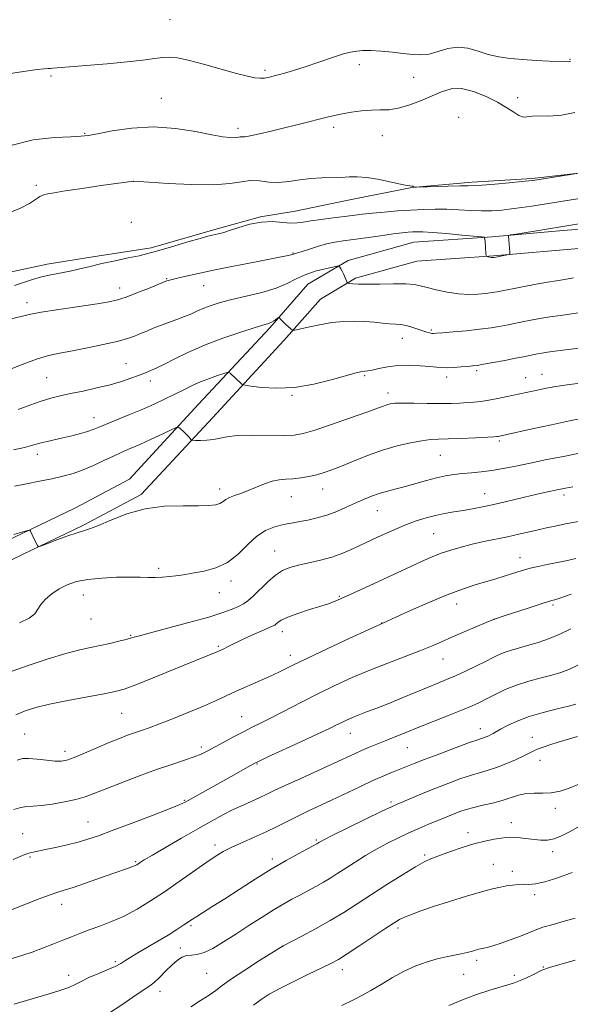
# Model space of a CAD drawing. Extents: x 2162300 to 2165200, y 299800 to 302700.
# Drawn here: x 2162705 to 2162888, y 300130 to 300459 of the extents above; entities that cross this region are included whole.
import ezdxf

# ---------------------------------------------------------------- set-up
doc = ezdxf.new("R2010")
doc.units = 0
doc.header["$MEASUREMENT"] = 0
for name, color, linetype, lineweight in [('BREAKLINE DTM HARD', 7, 'Continuous', 0), ('CONTOUR INDEX', 41, 'Continuous', 13), ('CONTOUR INTERMEDIATE', 44, 'Continuous', 0), ('SPOT ELEVATION DTM', 2, 'Continuous', 13)]:
    doc.layers.add(name, color=color, linetype=linetype, lineweight=lineweight)

msp = doc.modelspace()

# ---------------------------------------------------------------- linework, layer by layer
at = {"layer": 'BREAKLINE DTM HARD'}
for points in [[(2163192.45, 300433.24, 1162.52), (2163173.6, 300433.84, 1162.21), (2163159, 300433.23, 1163.55), (2163145.62, 300434.44, 1162.82), (2163135.28, 300432.61, 1162.94), (2163117.64, 300431.38, 1163), (2163100.01, 300428.94, 1163.55), (2163079.94, 300429.54, 1163.43), (2163056.22, 300427.1, 1163.55), (2163030.07, 300424.05, 1164.28), (2163011.82, 300421, 1164.46), (2162991.15, 300417.95, 1165.5), (2162971.08, 300416.73, 1166.29), (2162950.4, 300414.29, 1167.32), (2162936.41, 300411.24, 1167.75), (2162915.13, 300408.8, 1167.69), (2162892.02, 300407.57, 1167.99), (2162883.42, 300406.61, 1168.08)], [(2162883.43, 300388.1, 1163.71), (2162904.8, 300389.94, 1163.31), (2162955.27, 300395.43, 1160.27), (2162999.67, 300398.49, 1158.56), (2163042.24, 300403.98, 1156.74), (2163084.2, 300409.48, 1156.37), (2163129.81, 300416.19, 1156.07), (2163165.09, 300417.42, 1156.19), (2163197.32, 300418.65, 1157.65), (2163218.61, 300417.44, 1158.63), (2163243.99, 300411.81, 1160.98), (2163280.65, 300395.95, 1162.51), (2163323.07, 300372.08, 1164.65), (2163367.48, 300349.52, 1166.65), (2163397.28, 300333.56, 1168.45), (2163425.84, 300322.15, 1170.42), (2163449.56, 300316.01, 1172.4)], [(2162883.42, 300406.61, 1168.08), (2162875.6, 300405.74, 1168.17), (2162855.53, 300404.51, 1168.3), (2162835.46, 300402.68, 1167.99), (2162814.17, 300398.42, 1167.32), (2162796.54, 300394.76, 1166.9), (2162784.98, 300392.93, 1166.11), (2162769.78, 300388.67, 1166.29), (2162748.49, 300382.57, 1166.29), (2162729.03, 300379.53, 1166.41), (2162713.83, 300377.09, 1166.65), (2162699.84, 300374.04, 1167.2), (2162685.25, 300374.03, 1166.35), (2162667.61, 300369.16, 1166.05), (2162649.37, 300364.9, 1166.11), (2162634.17, 300358.81, 1165.62), (2162615.92, 300346.64, 1164.52)], [(2162883.43, 300381.67, 1163.72), (2162905.42, 300383.57, 1163.31), (2162955.84, 300389.05, 1160.27), (2163000.3, 300392.12, 1158.56), (2163043.07, 300397.63, 1156.74), (2163084.2, 300400.94, 1156.5), (2163130.39, 300406.74, 1156.64), (2163163.13, 300406.19, 1156.28), (2163193.75, 300406.53, 1157.39), (2163214.59, 300405.37, 1158.54), (2163237.01, 300398.28, 1160.1), (2163276.79, 300382.81, 1162.25), (2163319.49, 300363.86, 1163.86), (2163350.76, 300343.4, 1165.72), (2163385.91, 300323.65, 1168.14), (2163415.35, 300306.09, 1169.94), (2163448.3, 300278.43, 1171.13)], [(2162500, 300186.939, 1158.484), (2162504.08, 300189.07, 1158.32), (2162552.73, 300214.02, 1156.13), (2162599.55, 300238.37, 1154.67), (2162650.02, 300262.11, 1153.82), (2162693.8, 300281.59, 1153.82), (2162722.99, 300295.59, 1154.19), (2162741.23, 300305.33, 1154.25), (2162764.33, 300330.28, 1156.74), (2162788.04, 300355.83, 1159.72), (2162800.8, 300370.43, 1160.88), (2162814.18, 300378.35, 1162.34), (2162836.07, 300384.44, 1163.06), (2162862.22, 300386.27, 1164.1), (2162883.43, 300388.1, 1163.71)], [(2162500, 300179.722, 1158.603), (2162507.02, 300183.39, 1158.32), (2162555.67, 300208.33, 1156.13), (2162602.39, 300232.63, 1154.67), (2162652.68, 300256.29, 1153.82), (2162696.49, 300275.78, 1153.82), (2162725.88, 300289.88, 1154.19), (2162745.19, 300300.19, 1154.25), (2162769.02, 300325.93, 1156.74), (2162792.8, 300351.55, 1159.72), (2162804.94, 300365.45, 1160.88), (2162816.71, 300372.41, 1162.34), (2162837.16, 300378.1, 1163.06), (2162862.72, 300379.89, 1164.1), (2162883.43, 300381.67, 1163.72)]]:
    msp.add_polyline3d(points, dxfattribs=at)
at = {"layer": 'CONTOUR INDEX', "flags": 128}
for points, elevation in [([(2162701.279, 300416.601), (2162709.136, 300418.599), (2162716.212, 300419.432), (2162721.651, 300419.665), (2162725.003, 300419.795), (2162727.444, 300420.064), (2162730.554, 300420.648), (2162735.529, 300421.608), (2162742.0161, 300422.541), (2162749.281, 300422.925), (2162756.6, 300422.417), (2162763.303, 300421.368), (2162768.734, 300420.308), (2162772.431, 300419.653), (2162774.7079, 300419.376), (2162776.076, 300419.336), (2162776.982, 300419.405), (2162777.621, 300419.505), (2162778.13, 300419.567), (2162778.692, 300419.563), (2162779.692, 300419.627), (2162781.562, 300419.9319), (2162784.591, 300420.597), (2162788.478, 300421.533), (2162801.084, 300424.642), (2162804.523, 300425.503), (2162807.26, 300426.201), (2162809.665, 300426.785), (2162812.236, 300427.324), (2162815.327, 300427.858), (2162818.704, 300428.309), (2162821.993, 300428.571), (2162824.938, 300428.611), (2162827.781, 300428.689), (2162830.885, 300429.137), (2162834.488, 300430.186), (2162838.334, 300431.6519), (2162845.354, 300434.674), (2162848.55, 300435.607), (2162852.03, 300435.706), (2162856.044, 300434.765), (2162860.228, 300433.1), (2162864.066, 300431.157), (2162867.146, 300429.333), (2162869.476, 300427.824), (2162871.167, 300426.779), (2162872.343, 300426.285), (2162873.172, 300426.199), (2162873.829, 300426.315), (2162874.54, 300426.458), (2162875.717, 300426.561), (2162877.821, 300426.587), (2162881.148, 300426.569), (2162885.339, 300426.825), (2162889.8711, 300427.745)], 1170), ([(2162704.067, 300328.515), (2162707.9991, 300329.996), (2162711.741, 300331.3409), (2162714.991, 300332.336), (2162718.105, 300333.102), (2162721.6, 300333.847), (2162725.819, 300334.732), (2162730.403, 300335.745), (2162734.819, 300336.83), (2162738.623, 300337.929), (2162741.749, 300338.973), (2162744.219, 300339.892), (2162746.079, 300340.631), (2162749.386, 300341.994), (2162750.626, 300342.551), (2162752.7429, 300343.6071), (2162756.145, 300345.367), (2162760.7311, 300347.623), (2162766.271, 300350.062), (2162772.417, 300352.3931), (2162778.351, 300354.409), (2162783.132, 300355.919), (2162787.678, 300357.304), (2162788.587, 300357.67), (2162789.396, 300358.129), (2162790.132, 300358.626), (2162790.998, 300359.252), (2162791.1529, 300359.283), (2162791.287, 300359.154), (2162791.519, 300358.881), (2162791.921, 300358.444), (2162792.555, 300357.811), (2162793.43, 300356.989), (2162795.129, 300355.446), (2162795.635, 300355.085), (2162796.3731, 300355.082), (2162797.976, 300355.434), (2162800.872, 300356.1), (2162804.672, 300356.886), (2162808.784, 300357.558), (2162812.715, 300357.934), (2162816.37, 300358.033), (2162819.751, 300357.924), (2162822.852, 300357.681), (2162825.624, 300357.396), (2162828.008, 300357.166), (2162829.991, 300357.046), (2162831.757, 300356.922), (2162833.534, 300356.637), (2162835.475, 300356.094), (2162837.424, 300355.418), (2162839.149, 300354.793), (2162840.4691, 300354.364), (2162841.421, 300354.114), (2162842.0941, 300353.99), (2162842.665, 300353.948), (2162843.666, 300353.999), (2162845.715, 300354.162), (2162849.199, 300354.452), (2162853.5651, 300354.851), (2162858.027, 300355.335), (2162861.928, 300355.872), (2162865.125, 300356.4059), (2162867.6061, 300356.872), (2162872.802, 300357.906), (2162875.175, 300358.366), (2162878.104, 300358.9), (2162881.461, 300359.457), (2162885.083, 300359.992), (2162891.869, 300360.951)], 1160), ([(2162701.828, 300241.049), (2162707.743, 300243.1971), (2162714.147, 300245.293), (2162720.03, 300247.048), (2162724.647, 300248.261), (2162728.289, 300249.082), (2162731.511, 300249.747), (2162734.717, 300250.442), (2162737.713, 300251.134), (2162740.153, 300251.743), (2162741.957, 300252.244), (2162744.102, 300252.863), (2162747.828, 300253.885), (2162753.887, 300255.484), (2162761.075, 300257.395), (2162767.7, 300259.244), (2162772.451, 300260.735), (2162775.557, 300261.888), (2162777.632, 300262.804), (2162779.242, 300263.6201), (2162780.768, 300264.634), (2162782.547, 300266.181), (2162787.372, 300271), (2162789.945, 300273.27), (2162792.345, 300274.825), (2162794.803, 300275.825), (2162797.653, 300276.575), (2162801.116, 300277.341), (2162804.949, 300278.225), (2162808.7919, 300279.287), (2162812.402, 300280.58), (2162815.987, 300282.125), (2162824.25, 300285.978), (2162828.819, 300288.051), (2162833.145, 300289.902), (2162836.907, 300291.342), (2162840.222, 300292.41), (2162843.319, 300293.206), (2162846.39, 300293.824), (2162849.4719, 300294.344), (2162852.569, 300294.843), (2162855.712, 300295.391), (2162859.063, 300296.042), (2162862.81, 300296.847), (2162867.038, 300297.821), (2162875.392, 300299.82), (2162878.684, 300300.594), (2162881.289, 300301.188), (2162883.33, 300301.637), (2162885, 300301.985), (2162886.762, 300302.3139), (2162889.149, 300302.712)], 1150), ([(2162701.539, 300161.317), (2162707.433, 300163.681), (2162711.148, 300165.14), (2162714.505, 300166.401), (2162717.064, 300167.265), (2162719.42, 300167.992), (2162722.428, 300168.951), (2162726.637, 300170.389), (2162735.723, 300173.588), (2162740.98, 300175.413), (2162742.301, 300175.887), (2162743.136, 300176.232), (2162743.695, 300176.527), (2162744.813, 300177.273), (2162746.181, 300178.13), (2162748.891, 300179.746), (2162753.292, 300182.309), (2162758.666, 300185.404), (2162764.024, 300188.466), (2162768.59, 300191.045), (2162772.448, 300193.155), (2162775.893, 300194.923), (2162779.1491, 300196.46), (2162784.774, 300198.969), (2162787.03, 300200.0301), (2162789.569, 300201.2561), (2162793.194, 300202.973), (2162798.375, 300205.364), (2162809.572, 300210.488), (2162816.281, 300213.604), (2162818.617, 300214.648), (2162821.022, 300215.652), (2162826.513, 300217.858), (2162833.398, 300220.6859), (2162837.749, 300222.448), (2162847.91, 300226.47), (2162852.342, 300228.248), (2162855.56, 300229.607), (2162858.008, 300230.742), (2162860.371, 300231.937), (2162863.206, 300233.398), (2162866.564, 300235.001), (2162870.367, 300236.543), (2162874.481, 300237.86), (2162878.554, 300238.956), (2162882.177, 300239.874), (2162885.118, 300240.706), (2162887.853, 300241.7409), (2162891.0329, 300243.3149)], 1140), ([(2162782.6, 300129.563), (2162785.16, 300131.563), (2162787.897, 300133.314), (2162791.412, 300135.215), (2162796.037, 300137.527), (2162801.033, 300139.951), (2162805.3921, 300142.047), (2162808.453, 300143.553), (2162810.935, 300144.918), (2162813.907, 300146.7679), (2162818.078, 300149.5011), (2162826.804, 300155.323), (2162829.522, 300157.116), (2162831.35, 300158.211), (2162833.057, 300159.033), (2162835.32, 300159.949), (2162838.453, 300161.087), (2162842.681, 300162.52), (2162848.025, 300164.251), (2162853.706, 300166.026), (2162858.745, 300167.5229), (2162862.414, 300168.506), (2162865.002, 300169.077), (2162867.049, 300169.424), (2162868.999, 300169.697), (2162870.908, 300169.895), (2162872.735, 300169.979), (2162874.533, 300169.971), (2162876.729, 300170.138), (2162879.844, 300170.808), (2162884.145, 300172.1809), (2162888.893, 300173.952)], 1130)]:
    msp.add_lwpolyline(points, dxfattribs=dict(at, elevation=elevation))
at = {"layer": 'CONTOUR INTERMEDIATE', "flags": 128}
for points, elevation in [([(2162701.596, 300440.792), (2162706.68, 300441.592), (2162710.488, 300442.083), (2162712.835, 300442.335), (2162714.119, 300442.434), (2162714.886, 300442.467), (2162715.737, 300442.519), (2162726.804, 300443.41), (2162733.775, 300444.008), (2162740.464, 300444.65), (2162745.7131, 300445.257), (2162749.582, 300445.765), (2162752.437, 300446.114), (2162754.727, 300446.226), (2162757.226, 300445.971), (2162760.791, 300445.199), (2162765.927, 300443.857), (2162776.972, 300440.8181), (2162780.682, 300439.854), (2162783.118, 300439.3431), (2162784.832, 300439.174), (2162786.3289, 300439.253), (2162787.943, 300439.554), (2162789.96, 300440.069), (2162792.617, 300440.798), (2162795.941, 300441.772), (2162799.907, 300443.035), (2162808.953, 300446.126), (2162813.008, 300447.398), (2162816.2019, 300448.153), (2162818.938, 300448.453), (2162821.814, 300448.437), (2162825.25, 300448.227), (2162828.976, 300447.894), (2162832.543, 300447.493), (2162835.631, 300447.11), (2162838.421, 300446.95), (2162841.219, 300447.247), (2162844.261, 300448.1), (2162847.506, 300449.065), (2162850.84, 300449.56), (2162854.176, 300449.18), (2162857.533, 300448.219), (2162860.956, 300447.146), (2162864.503, 300446.337), (2162868.291, 300445.793), (2162872.45, 300445.422), (2162876.974, 300445.145), (2162881.303, 300444.941), (2162886.797, 300444.728), (2162887.772, 300444.708), (2162888.173, 300444.739), (2162888.426, 300444.814)], 1172), ([(2162700.256, 300393.895), (2162704.886, 300395.845), (2162707.899, 300397.35), (2162709.586, 300398.416), (2162710.5529, 300399.152), (2162711.323, 300399.663), (2162712.081, 300400.024), (2162712.926, 300400.307), (2162714.065, 300400.5849), (2162716.12, 300400.963), (2162719.82, 300401.547), (2162725.491, 300402.391), (2162731.864, 300403.317), (2162742.554, 300404.811), (2162747.695, 300404.455), (2162754.12, 300404.04), (2162761.98, 300403.67), (2162769.358, 300403.615), (2162774.79, 300404.0331), (2162778.629, 300404.6299), (2162781.681, 300405.001), (2162784.634, 300404.875), (2162787.691, 300404.524), (2162790.934, 300404.356), (2162794.416, 300404.656), (2162798.061, 300405.225), (2162801.765, 300405.742), (2162805.414, 300405.9711), (2162811.905, 300406.061), (2162814.537, 300406.2201), (2162817.202, 300406.308), (2162820.4771, 300406.069), (2162824.68, 300405.348), (2162829.077, 300404.407), (2162832.675, 300403.61), (2162834.743, 300403.228), (2162835.603, 300403.145), (2162835.842, 300403.153), (2162835.949, 300403.085), (2162836.024, 300402.96), (2162836.072, 300402.838), (2162836.2099, 300402.7721), (2162837.01, 300402.773), (2162847.601, 300403.119), (2162851.63, 300403.232), (2162854.2291, 300403.283), (2162856.235, 300403.346), (2162858.915, 300403.5191), (2162863.101, 300403.863), (2162867.907, 300404.287), (2162872.012, 300404.664), (2162874.4701, 300404.902), (2162875.8301, 300405.063), (2162891.21, 300407.4971)], 1168), ([(2162702.902, 300369.919), (2162705.925, 300370.922), (2162708.914, 300371.945), (2162711.936, 300372.859), (2162715.042, 300373.577), (2162721.417, 300374.801), (2162724.663, 300375.529), (2162728.132, 300376.367), (2162732.048, 300377.285), (2162736.481, 300378.245), (2162740.8729, 300379.159), (2162744.51, 300379.93), (2162746.98, 300380.514), (2162749.065, 300381.099), (2162751.8461, 300381.928), (2162756.023, 300383.148), (2162760.767, 300384.511), (2162764.867, 300385.676), (2162767.43, 300386.389), (2162768.831, 300386.751), (2162770.844, 300387.186), (2162772.391, 300387.583), (2162774.646, 300388.281), (2162777.749, 300389.327), (2162781.426, 300390.418), (2162785.298, 300391.162), (2162789.019, 300391.296), (2162792.361, 300391.058), (2162795.125, 300390.815), (2162797.253, 300390.853), (2162799.249, 300391.143), (2162801.758, 300391.577), (2162805.208, 300392.06), (2162809.1559, 300392.547), (2162812.945, 300393.002), (2162819.043, 300393.767), (2162822.2841, 300394.128), (2162826.245, 300394.505), (2162830.667, 300394.8669), (2162835.128, 300395.176), (2162839.301, 300395.394), (2162843.252, 300395.491), (2162847.142, 300395.44), (2162851.084, 300395.243), (2162854.986, 300395.004), (2162858.7051, 300394.858), (2162862.15, 300394.906), (2162865.44, 300395.14), (2162868.745, 300395.519), (2162872.154, 300395.999), (2162875.43, 300396.507), (2162891.433, 300399.077)], 1166), ([(2162701.873, 300358.83), (2162707.842, 300360.286), (2162711.756, 300361.054), (2162717.667, 300361.998), (2162730.432, 300363.8669), (2162734.474, 300364.5121), (2162737.296, 300365.15), (2162740.102, 300366.074), (2162743.7401, 300367.463), (2162747.627, 300369.019), (2162753.438, 300371.394), (2162753.768, 300371.516), (2162754.19, 300371.65), (2162755.086, 300371.896), (2162756.801, 300372.325), (2162759.637, 300372.997), (2162763.7481, 300373.917), (2162769.248, 300375.075), (2162776.011, 300376.427), (2162782.949, 300377.777), (2162792.378, 300379.598), (2162794.265, 300379.979), (2162795.118, 300380.173), (2162795.56, 300380.302), (2162796.0091, 300380.477), (2162797.01, 300380.78), (2162798.484, 300381.249), (2162800.926, 300382.041), (2162803.946, 300382.982), (2162807.003, 300383.834), (2162809.74, 300384.428), (2162812.535, 300384.87), (2162815.95, 300385.335), (2162825.007, 300386.604), (2162829.1801, 300387.176), (2162832.193, 300387.551), (2162834.251, 300387.761), (2162835.769, 300387.873), (2162837.2031, 300387.933), (2162839.168, 300387.896), (2162842.317, 300387.696), (2162846.968, 300387.301), (2162852.098, 300386.826), (2162858.711, 300386.186), (2162859.586, 300386.076), (2162859.723, 300385.992), (2162859.748, 300385.829), (2162859.793, 300385.429), (2162859.868, 300384.625), (2162860.187, 300380.679), (2162860.252, 300380), (2162860.355, 300379.7309), (2162860.583, 300379.64), (2162861.485, 300379.43), (2162861.941, 300379.337), (2162862.262, 300379.29), (2162862.464, 300379.28), (2162862.915, 300379.343), (2162867.298, 300380.19), (2162867.909, 300380.338), (2162868.1201, 300380.584), (2162868.109, 300381.142), (2162867.682, 300386.459), (2162867.76, 300386.672), (2162868.413, 300386.853), (2162870.202, 300387.1571), (2162895.968, 300391.382)], 1164), ([(2162700.637, 300341.648), (2162705.498, 300343.622), (2162710.243, 300345.381), (2162714.271, 300346.562), (2162718.023, 300347.364), (2162722.197, 300348.125), (2162727.23, 300349.1), (2162732.512, 300350.211), (2162737.167, 300351.296), (2162740.556, 300352.234), (2162742.981, 300353.071), (2162744.976, 300353.893), (2162747, 300354.767), (2162749.195, 300355.691), (2162751.627, 300356.645), (2162754.311, 300357.612), (2162757.061, 300358.585), (2162759.645, 300359.564), (2162761.903, 300360.542), (2162763.985, 300361.504), (2162766.114, 300362.436), (2162768.528, 300363.332), (2162771.513, 300364.245), (2162775.37, 300365.238), (2162780.211, 300366.365), (2162785.409, 300367.64), (2162790.149, 300369.066), (2162793.853, 300370.621), (2162796.895, 300372.178), (2162799.885, 300373.583), (2162803.227, 300374.712), (2162806.496, 300375.545), (2162809.061, 300376.095), (2162810.477, 300376.377), (2162811.038, 300376.4329), (2162811.225, 300376.312), (2162811.439, 300376.041), (2162811.761, 300375.558), (2162812.191, 300374.78), (2162812.711, 300373.687), (2162813.232, 300372.512), (2162813.646, 300371.549), (2162813.901, 300371.01), (2162814.1781, 300370.786), (2162814.716, 300370.685), (2162815.763, 300370.557), (2162817.618, 300370.4309), (2162820.591, 300370.378), (2162824.773, 300370.436), (2162829.382, 300370.519), (2162833.42, 300370.506), (2162836.196, 300370.299), (2162838.274, 300369.8821), (2162840.526, 300369.262), (2162843.602, 300368.479), (2162847.254, 300367.705), (2162851.009, 300367.147), (2162854.467, 300366.954), (2162857.517, 300367.049), (2162860.122, 300367.297), (2162862.257, 300367.583), (2162863.945, 300367.8609), (2162872.945, 300369.608), (2162876.944, 300370.365), (2162880.739, 300371.056), (2162883.743, 300371.56), (2162886.392, 300371.987), (2162889.38, 300372.499)], 1162), ([(2162702.616, 300315.079), (2162706.182, 300315.881), (2162708.565, 300316.478), (2162711.786, 300317.392), (2162713.794, 300317.878), (2162719.046, 300319.077), (2162722.023, 300319.799), (2162724.884, 300320.544), (2162727.2951, 300321.238), (2162729.095, 300321.856), (2162730.829, 300322.56), (2162733.216, 300323.559), (2162741.046, 300326.738), (2162745.478, 300328.588), (2162749.542, 300330.379), (2162753.175, 300332.075), (2162756.427, 300333.672), (2162759.368, 300335.165), (2162762.16, 300336.549), (2162764.987, 300337.818), (2162767.928, 300338.955), (2162770.657, 300339.896), (2162772.739, 300340.569), (2162773.893, 300340.915), (2162774.429, 300340.94), (2162774.806, 300340.665), (2162778.739, 300337.064), (2162779.076, 300336.838), (2162779.865, 300336.66), (2162781.784, 300336.3791), (2162785.332, 300335.936), (2162790.296, 300335.649), (2162796.284, 300335.927), (2162802.811, 300337.02), (2162809.0061, 300338.539), (2162816.83, 300340.769), (2162818.271, 300341.143), (2162819.009, 300341.263), (2162819.728, 300341.325), (2162820.7421, 300341.45), (2162822.269, 300341.741), (2162824.477, 300342.251), (2162827.329, 300342.818), (2162830.734, 300343.228), (2162834.531, 300343.327), (2162838.269, 300343.186), (2162841.424, 300342.937), (2162843.658, 300342.6969), (2162845.38, 300342.529), (2162847.1831, 300342.4801), (2162849.48, 300342.577), (2162851.96, 300342.762), (2162854.1301, 300342.952), (2162855.702, 300343.1), (2162857.1979, 300343.292), (2162859.345, 300343.649), (2162862.61, 300344.243), (2162866.4309, 300344.961), (2162869.989, 300345.644), (2162872.653, 300346.169), (2162877.349, 300347.117), (2162878.82, 300347.378), (2162880.685, 300347.667), (2162883.107, 300348.003), (2162891.237, 300349.052)], 1158), ([(2162702.921, 300302.985), (2162706.928, 300303.746), (2162711.206, 300304.572), (2162715.354, 300305.417), (2162719.0739, 300306.266), (2162722.493, 300307.217), (2162725.844, 300308.398), (2162729.289, 300309.877), (2162732.6999, 300311.488), (2162735.876, 300313.007), (2162738.7179, 300314.287), (2162741.525, 300315.499), (2162744.697, 300316.89), (2162748.442, 300318.603), (2162752.181, 300320.356), (2162755.145, 300321.762), (2162756.798, 300322.519), (2162757.542, 300322.673), (2162758.0139, 300322.356), (2162759.578, 300320.884), (2162760.408, 300320.063), (2162761.041, 300319.384), (2162761.475, 300318.8741), (2162761.742, 300318.535), (2162761.928, 300318.355), (2162762.319, 300318.28), (2162763.248, 300318.249), (2162764.9261, 300318.223), (2162767.07, 300318.275), (2162769.273, 300318.503), (2162773.722, 300319.48), (2162777.2109, 300319.873), (2162782.174, 300319.993), (2162792.64, 300319.891), (2162796.146, 300320.014), (2162799.164, 300320.532), (2162803.05, 300321.682), (2162808.676, 300323.564), (2162814.999, 300325.756), (2162820.4931, 300327.706), (2162824.018, 300328.992), (2162825.967, 300329.721), (2162827.12, 300330.133), (2162828.209, 300330.424), (2162829.7771, 300330.622), (2162832.323, 300330.71), (2162836.1269, 300330.687), (2162840.602, 300330.612), (2162844.943, 300330.5619), (2162848.524, 300330.5941), (2162851.42, 300330.698), (2162853.882, 300330.845), (2162856.161, 300331.024), (2162858.49, 300331.28), (2162861.101, 300331.6729), (2162864.116, 300332.234), (2162867.228, 300332.874), (2162877.8511, 300335.157), (2162880.38, 300335.657), (2162883.504, 300336.194), (2162887.282, 300336.759), (2162891.478, 300337.372)], 1156), ([(2162702.672, 300286.77), (2162705.6459, 300287.684), (2162707.311, 300288.17), (2162707.982, 300288.227), (2162708.231, 300287.904), (2162709.386, 300285.452), (2162710.554, 300283.102), (2162710.812, 300282.812), (2162711.524, 300282.939), (2162713.303, 300283.591), (2162716.485, 300284.7901), (2162720.321, 300286.204), (2162723.788, 300287.4109), (2162726.2029, 300288.148), (2162728.244, 300288.783), (2162730.928, 300289.838), (2162735.033, 300291.64), (2162740.371, 300293.722), (2162746.516, 300295.4179), (2162752.9919, 300296.242), (2162759.136, 300296.429), (2162764.238, 300296.393), (2162767.782, 300296.476), (2162770.0339, 300296.742), (2162771.454, 300297.181), (2162772.476, 300297.776), (2162773.428, 300298.46), (2162774.612, 300299.159), (2162776.262, 300299.83), (2162778.3541, 300300.5551), (2162780.8, 300301.45), (2162786.247, 300303.7061), (2162788.863, 300304.603), (2162791.211, 300305.078), (2162793.444, 300305.281), (2162795.785, 300305.443), (2162798.387, 300305.752), (2162801.112, 300306.214), (2162803.75, 300306.789), (2162806.198, 300307.467), (2162808.786, 300308.359), (2162811.953, 300309.605), (2162816, 300311.274), (2162820.695, 300313.146), (2162825.67, 300314.9281), (2162830.565, 300316.377), (2162835.047, 300317.446), (2162838.789, 300318.141), (2162841.661, 300318.491), (2162844.307, 300318.633), (2162847.5659, 300318.732), (2162851.95, 300318.912), (2162856.659, 300319.142), (2162862.843, 300319.472), (2162863.853, 300319.54), (2162864.259, 300319.591), (2162865.69, 300319.885), (2162875.543, 300322.046), (2162882.091, 300323.466), (2162888.019, 300324.717), (2162892.066, 300325.516)], 1154), ([(2162704.608, 300257.35), (2162707.82, 300258.87), (2162709.684, 300260.36), (2162710.702, 300261.869), (2162711.681, 300263.484), (2162713.258, 300265.251), (2162715.384, 300267.042), (2162717.842, 300268.684), (2162720.5, 300270.036), (2162723.571, 300271.077), (2162727.356, 300271.818), (2162731.984, 300272.277), (2162736.889, 300272.506), (2162741.335, 300272.568), (2162744.783, 300272.527), (2162747.474, 300272.46), (2162749.848, 300272.449), (2162752.242, 300272.553), (2162754.584, 300272.748), (2162756.699, 300272.988), (2162758.521, 300273.245), (2162760.419, 300273.553), (2162762.867, 300273.963), (2162766.181, 300274.571), (2162770.0339, 300275.646), (2162773.936, 300277.501), (2162777.501, 300280.278), (2162780.7419, 300283.425), (2162783.776, 300286.219), (2162786.682, 300288.108), (2162789.39, 300289.225), (2162791.794, 300289.875), (2162793.859, 300290.326), (2162795.841, 300290.7091), (2162798.067, 300291.118), (2162800.778, 300291.642), (2162803.865, 300292.349), (2162807.1321, 300293.302), (2162810.405, 300294.527), (2162813.5811, 300295.905), (2162816.58, 300297.278), (2162819.354, 300298.517), (2162821.9869, 300299.597), (2162824.596, 300300.519), (2162827.295, 300301.304), (2162830.177, 300302.051), (2162833.331, 300302.88), (2162836.785, 300303.86), (2162840.329, 300304.879), (2162843.694, 300305.774), (2162846.694, 300306.424), (2162849.484, 300306.865), (2162852.301, 300307.174), (2162855.342, 300307.432), (2162858.631, 300307.731), (2162862.149, 300308.167), (2162865.918, 300308.814), (2162870.118, 300309.662), (2162874.974, 300310.676), (2162880.527, 300311.804), (2162886.101, 300312.903), (2162890.839, 300313.812)], 1152), ([(2162703.302, 300226.577), (2162706.498, 300227.912), (2162710.013, 300229.015), (2162714.611, 300230.108), (2162720.694, 300231.343), (2162727.219, 300232.583), (2162732.786, 300233.62), (2162736.4961, 300234.365), (2162739.472, 300235.203), (2162743.34, 300236.636), (2162749.188, 300238.971), (2162755.947, 300241.723), (2162770.683, 300247.776), (2162772.93, 300248.783), (2162773.729, 300249.179), (2162774.6411, 300249.663), (2162775.959, 300250.341), (2162778.046, 300251.336), (2162781.068, 300252.697), (2162787.2, 300255.39), (2162788.878, 300256.144), (2162789.7, 300256.5769), (2162790.159, 300256.946), (2162790.7379, 300257.467), (2162791.888, 300258.209), (2162794.051, 300259.203), (2162797.438, 300260.435), (2162801.341, 300261.709), (2162807.322, 300263.562), (2162809.826, 300264.498), (2162813.6961, 300266.189), (2162819.799, 300269), (2162833.689, 300275.5), (2162838.625, 300277.788), (2162842.214, 300279.365), (2162845.26, 300280.554), (2162848.434, 300281.622), (2162851.867, 300282.622), (2162855.552, 300283.554), (2162859.461, 300284.422), (2162867.384, 300286.072), (2162871.098, 300286.9), (2162877.62, 300288.4201), (2162880.411, 300289.042), (2162883.296, 300289.646), (2162886.757, 300290.34), (2162891.057, 300291.19)], 1148), ([(2162703.829, 300211.455), (2162705.561, 300211.958), (2162707.607, 300212.041), (2162710.418, 300211.808), (2162713.56, 300211.438), (2162716.374, 300211.128), (2162718.445, 300211.066), (2162720.312, 300211.403), (2162722.756, 300212.282), (2162726.306, 300213.761), (2162734.528, 300217.293), (2162737.885, 300218.686), (2162740.622, 300219.758), (2162742.976, 300220.612), (2162745.228, 300221.376), (2162747.839, 300222.273), (2162751.312, 300223.551), (2162755.932, 300225.3601), (2162761.091, 300227.46), (2162765.962, 300229.513), (2162769.949, 300231.271), (2162776.891, 300234.44), (2162784.929, 300238.0091), (2162788.719, 300239.732), (2162791.991, 300241.301), (2162795.545, 300243.052), (2162800.4341, 300245.417), (2162807.23, 300248.619), (2162814.574, 300252.035), (2162827.273, 300257.872), (2162830.107, 300259.16), (2162835.019, 300261.38), (2162841.134, 300264.075), (2162847.246, 300266.627), (2162852.4, 300268.56), (2162856.634, 300269.96), (2162863.442, 300272.032), (2162866.276, 300272.916), (2162870.772, 300274.3471), (2162872.737, 300274.937), (2162874.9359, 300275.518), (2162877.607, 300276.137), (2162880.615, 300276.777), (2162886.825, 300278.043), (2162890.138, 300278.8069)], 1146), ([(2162702.628, 300194.911), (2162705.018, 300195.6371), (2162707.058, 300195.957), (2162709.15, 300196.07), (2162711.851, 300196.265), (2162715.503, 300196.758), (2162719.59, 300197.49), (2162723.38, 300198.331), (2162726.418, 300199.21), (2162729.349, 300200.286), (2162733.094, 300201.78), (2162738.2709, 300203.811), (2162744.284, 300206.103), (2162750.237, 300208.28), (2162755.381, 300210.047), (2162759.564, 300211.428), (2162762.785, 300212.53), (2162765.146, 300213.475), (2162767.165, 300214.462), (2162772.477, 300217.349), (2162775.904, 300219.184), (2162779.259, 300220.931), (2162782.229, 300222.413), (2162785.214, 300223.878), (2162788.789, 300225.677), (2162798.679, 300230.827), (2162804.315, 300233.702), (2162809.942, 300236.442), (2162815.598, 300239.03), (2162821.412, 300241.505), (2162827.405, 300243.879), (2162838.141, 300247.977), (2162842.035, 300249.548), (2162845.351, 300250.971), (2162848.813, 300252.49), (2162852.88, 300254.25), (2162860.222, 300257.385), (2162862.149, 300258.191), (2162863.643, 300258.746), (2162865.952, 300259.516), (2162874.552, 300262.3459), (2162878.602, 300263.665), (2162881.0341, 300264.437), (2162882.162, 300264.769), (2162882.633, 300264.879), (2162883.164, 300265.014), (2162884.774, 300265.534), (2162888.554, 300266.829)], 1144), ([(2162702.435, 300178.308), (2162706.377, 300179.911), (2162707.313, 300180.265), (2162708.101, 300180.495), (2162709.151, 300180.728), (2162713.19, 300181.551), (2162716.568, 300182.272), (2162720.428, 300183.144), (2162724.161, 300184.069), (2162727.416, 300185.01), (2162730.883, 300186.194), (2162735.51, 300187.91), (2162741.819, 300190.297), (2162748.626, 300192.898), (2162754.319, 300195.103), (2162757.7811, 300196.501), (2162759.859, 300197.468), (2162761.891, 300198.578), (2162776.202, 300206.598), (2162781.4541, 300209.566), (2162782.887, 300210.359), (2162784.489, 300211.149), (2162787.457, 300212.518), (2162798.607, 300217.622), (2162804.142, 300220.1881), (2162807.953, 300222.004), (2162810.357, 300223.196), (2162812.043, 300224.048), (2162813.624, 300224.8139), (2162815.396, 300225.605), (2162817.581, 300226.499), (2162820.359, 300227.567), (2162823.751, 300228.858), (2162827.737, 300230.415), (2162832.2159, 300232.232), (2162840.856, 300235.81), (2162844.167, 300237.162), (2162847.034, 300238.348), (2162849.971, 300239.629), (2162853.332, 300241.186), (2162856.827, 300242.866), (2162860.005, 300244.435), (2162862.544, 300245.71), (2162864.633, 300246.711), (2162866.589, 300247.509), (2162868.7, 300248.185), (2162874.083, 300249.692), (2162877.576, 300250.769), (2162881.358, 300252.084), (2162885.076, 300253.597), (2162888.548, 300255.273)], 1142), ([(2162698.61, 300144.093), (2162705.632, 300146.301), (2162708.774, 300147.3621), (2162712.196, 300148.618), (2162715.72, 300149.9829), (2162719.037, 300151.31), (2162721.951, 300152.494), (2162724.729, 300153.601), (2162727.755, 300154.735), (2162731.313, 300156.003), (2162735.3, 300157.515), (2162739.518, 300159.38), (2162743.815, 300161.682), (2162748.247, 300164.41), (2162752.916, 300167.5229), (2162757.828, 300170.925), (2162766.704, 300177.145), (2162769.872, 300179.278), (2162772.557, 300180.8999), (2162775.416, 300182.3751), (2162778.929, 300183.99), (2162782.872, 300185.737), (2162786.844, 300187.534), (2162790.535, 300189.311), (2162797.368, 300192.73), (2162800.803, 300194.3789), (2162808.622, 300198.052), (2162818.069, 300202.574), (2162822.462, 300204.625), (2162826.065, 300206.211), (2162828.97, 300207.411), (2162836.224, 300210.311), (2162839.847, 300211.721), (2162844.817, 300213.611), (2162850.19, 300215.623), (2162854.706, 300217.2861), (2162857.44, 300218.254), (2162859.555, 300218.957), (2162860.299, 300219.251), (2162861.099, 300219.6099), (2162861.875, 300219.991), (2162862.614, 300220.3889), (2162865.076, 300221.753), (2162867.388, 300222.971), (2162870.551, 300224.442), (2162874.548, 300225.974), (2162879.2299, 300227.39), (2162883.9039, 300228.597), (2162887.743, 300229.521), (2162890.148, 300230.115)], 1138), ([(2162702.794, 300129.978), (2162705.034, 300130.644), (2162714.514, 300133.399), (2162717.98, 300134.47), (2162720.999, 300135.545), (2162723.33, 300136.595), (2162725.377, 300137.668), (2162727.702, 300138.831), (2162730.667, 300140.113), (2162733.822, 300141.404), (2162736.513, 300142.556), (2162738.317, 300143.49), (2162739.723, 300144.394), (2162741.452, 300145.525), (2162744.036, 300147.07), (2162747.268, 300148.944), (2162750.755, 300150.99), (2162754.127, 300153.0481), (2162757.107, 300154.928), (2162759.44, 300156.437), (2162762.253, 300158.294), (2162763.745, 300159.26), (2162769.058, 300162.629), (2162773.044, 300165.174), (2162777.885, 300168.287), (2162783.2129, 300171.678), (2162788.579, 300174.99), (2162793.552, 300177.905), (2162797.766, 300180.266), (2162803.772, 300183.52), (2162804.417, 300183.929), (2162804.828, 300184.173), (2162806.1229, 300184.848), (2162809.141, 300186.358), (2162814.297, 300188.903), (2162825.491, 300194.383), (2162828.625, 300195.895), (2162830.506, 300196.754), (2162832.422, 300197.565), (2162835.372, 300198.797), (2162839.205, 300200.377), (2162843.478, 300202.1), (2162847.783, 300203.774), (2162851.838, 300205.268), (2162855.393, 300206.468), (2162858.313, 300207.324), (2162860.924, 300208.055), (2162863.668, 300208.947), (2162866.825, 300210.189), (2162870.04, 300211.596), (2162872.796, 300212.886), (2162876.175, 300214.5689), (2162877.562, 300215.188), (2162879.297, 300215.836), (2162881.499, 300216.567), (2162884.222, 300217.413), (2162890.719, 300219.378)], 1136), ([(2162733.543, 300126.344), (2162739.011, 300129.974), (2162743.434, 300133.013), (2162748.0019, 300136.035), (2162749.487, 300137.224), (2162751.331, 300138.983), (2162753.42, 300141.075), (2162755.458, 300143.065), (2162757.221, 300144.598), (2162758.784, 300145.625), (2162760.292, 300146.176), (2162761.901, 300146.35), (2162763.789, 300146.528), (2162766.142, 300147.1641), (2162769.1049, 300148.597), (2162772.646, 300150.726), (2162776.691, 300153.341), (2162781.104, 300156.214), (2162785.5151, 300159.053), (2162789.4931, 300161.552), (2162792.738, 300163.495), (2162795.468, 300165.03), (2162798.034, 300166.399), (2162800.703, 300167.796), (2162803.408, 300169.234), (2162806, 300170.68), (2162808.396, 300172.127), (2162810.79, 300173.662), (2162813.44, 300175.398), (2162816.538, 300177.4011), (2162819.993, 300179.5561), (2162823.643, 300181.704), (2162827.34, 300183.707), (2162830.986, 300185.534), (2162834.494, 300187.177), (2162837.7841, 300188.63), (2162840.788, 300189.901), (2162847.734, 300192.771), (2162849.6059, 300193.525), (2162851.489, 300194.247), (2162853.578, 300194.952), (2162856.079, 300195.65), (2162859.106, 300196.358), (2162862.398, 300197.109), (2162865.604, 300197.947), (2162871.074, 300199.713), (2162873.639, 300200.27), (2162876.314, 300200.423), (2162879.101, 300200.407), (2162881.966, 300200.5441), (2162884.89, 300201.094), (2162887.935, 300202.067), (2162891.175, 300203.4111)], 1134), ([(2162761.76, 300129.112), (2162764.992, 300131.146), (2162767.83, 300132.987), (2162770.01, 300134.559), (2162772.188, 300136.2069), (2162775.247, 300138.384), (2162779.71, 300141.338), (2162784.651, 300144.507), (2162792.49, 300149.4529), (2162798.748, 300152.676), (2162803.351, 300155.117), (2162808.2271, 300157.8401), (2162812.794, 300160.596), (2162817.243, 300163.449), (2162821.962, 300166.5431), (2162827.154, 300169.915), (2162832.293, 300173.18), (2162836.6731, 300175.848), (2162839.837, 300177.588), (2162842.336, 300178.717), (2162844.974, 300179.707), (2162848.346, 300180.918), (2162852.223, 300182.243), (2162856.164, 300183.458), (2162859.779, 300184.385), (2162862.864, 300185.0279), (2162865.261, 300185.44), (2162866.922, 300185.665), (2162868.229, 300185.732), (2162869.674, 300185.663), (2162871.6191, 300185.486), (2162876.285, 300184.98), (2162878.522, 300184.769), (2162880.699, 300184.775), (2162882.9589, 300185.187), (2162885.416, 300186.129), (2162888.063, 300187.472), (2162890.866, 300189.021)], 1132), ([(2162812.148, 300129.556), (2162815.778, 300131.273), (2162818.778, 300132.8), (2162821.753, 300134.481), (2162825.172, 300136.552), (2162828.96, 300138.814), (2162832.905, 300140.956), (2162836.811, 300142.726), (2162840.533, 300144.1), (2162843.942, 300145.109), (2162846.941, 300145.802), (2162851.884, 300146.741), (2162853.938, 300147.224), (2162855.665, 300147.703), (2162856.973, 300148.092), (2162857.823, 300148.331), (2162858.378, 300148.458), (2162859.473, 300148.634), (2162860.559, 300148.887), (2162862.442, 300149.438), (2162865.289, 300150.37), (2162868.611, 300151.531), (2162871.754, 300152.711), (2162876.548, 300154.687), (2162879.178, 300155.617), (2162882.5601, 300156.608), (2162886.322, 300157.633), (2162889.894, 300158.641)], 1128), ([(2162847.743, 300129.49), (2162852.298, 300131.39), (2162856.972, 300133.169), (2162861.422, 300134.603), (2162865.556, 300135.817), (2162869.348, 300137.02), (2162872.741, 300138.349), (2162875.573, 300139.643), (2162878.867, 300141.268), (2162879.483, 300141.543), (2162879.845, 300141.674), (2162880.37, 300141.847), (2162881.76, 300142.27), (2162889.93, 300144.671)], 1126)]:
    msp.add_lwpolyline(points, dxfattribs=dict(at, elevation=elevation))
at = {"layer": 'SPOT ELEVATION DTM'}
for p in [(2162754.72, 300458.74, 1173.05), (2162888.19, 300445.5, 1172.09), (2162786.48, 300441.79, 1172.29), (2162817.95, 300443.68, 1171.56), (2162715.03, 300439.97, 1171.77), (2162836.05, 300439.46, 1171.35), (2162751.92, 300432.51, 1170.81), (2162870.72, 300432.68, 1170.62), (2162851.1, 300426.18, 1168.35), (2162777.42, 300422.48, 1170.4), (2162809.39, 300422.77, 1169.57), (2162726.34, 300420.74, 1170.11), (2162825.61, 300419.99, 1169.04), (2162710.17, 300403.46, 1168.24), (2162742.52, 300404.72, 1167.99), (2162741.9, 300391.03, 1166.99), (2162795.76, 300380.81, 1164.1), (2162753.69, 300372.2, 1164.1), (2162738, 300369.15, 1164.58), (2162766.02, 300369.86, 1163.2), (2162707.07, 300364.27, 1164.5), (2162832.26, 300352.31, 1159.3), (2162842, 300355.05, 1160.2), (2162740.04, 300343.88, 1160.87), (2162713.6, 300339.19, 1160.98), (2162819.72, 300339.9, 1157.83), (2162847.08, 300339.43, 1157.52), (2162857.03, 300341.54, 1157.72), (2162873.38, 300339.2, 1156.79), (2162878.91, 300340.25, 1156.77), (2162748.17, 300338.02, 1159.49), (2162795.51, 300333.27, 1157.88), (2162827.49, 300334.01, 1156.51), (2162729.41, 300325.83, 1158.65), (2162864.67, 300318.02, 1153.74), (2162710.49, 300313.63, 1157.5), (2162844.96, 300313.27, 1153.11), (2162771.39, 300301.99, 1154.48), (2162805.74, 300301.95, 1153.31), (2162859.78, 300300.43, 1150.74), (2162886.16, 300299.98, 1149.58), (2162795.24, 300299.43, 1153.21), (2162823.91, 300294.78, 1151.19), (2162842.77, 300287.1, 1149), (2162789.72, 300281.27, 1150.85), (2162871.56, 300279.11, 1146.68), (2162751.04, 300275.52, 1152.32), (2162775.15, 300271.33, 1151.57), (2162771.19, 300267.37, 1151.29), (2162725.82, 300266.62, 1151.3), (2162811.29, 300266.2, 1148.17), (2162850.42, 300263.58, 1145.35), (2162882.49, 300263.25, 1143.74), (2162728.4, 300258.55, 1151.16), (2162825.39, 300257.24, 1146.03), (2162862.83, 300258.42, 1143.99), (2162792.29, 300254.36, 1147.44), (2162741.63, 300253.1, 1150.13), (2162770.94, 300249.42, 1148.19), (2162794.87, 300246.41, 1146.52), (2162845.81, 300245.19, 1143.21), (2162738.66, 300227.08, 1147.07), (2162778.64, 300225.93, 1144.83), (2162858.3, 300222.01, 1138.61), (2162706.29, 300220.14, 1146.94), (2162814.98, 300220.38, 1141.24), (2162875.63, 300219.07, 1136.68), (2162719.71, 300214.35, 1146.48), (2162765.21, 300215.88, 1144.39), (2162833.92, 300215.66, 1139.12), (2162878.17, 300211.39, 1135.36), (2162783.81, 300210.19, 1141.89), (2162759.56, 300198.07, 1142.14), (2162828.53, 300197.5, 1136.28), (2162883.33, 300195.41, 1133.48), (2162727.38, 300190.82, 1142.83), (2162868.63, 300190.55, 1132.63), (2162705.57, 300186.92, 1142.83), (2162803.56, 300184.74, 1136.19), (2162854.14, 300187.18, 1132.52), (2162769.8, 300183.14, 1138.47), (2162708.12, 300179.08, 1141.82), (2162788.86, 300178.4, 1136.42), (2162839.69, 300179.72, 1132.24), (2162882.4, 300180.84, 1131.54), (2162743.3, 300177.54, 1140.17), (2162862.59, 300176.65, 1130.82), (2162868.98, 300174.3, 1130.46), (2162876.43, 300166.56, 1129.59), (2162718.67, 300163.3, 1139.41), (2162761.8, 300156.12, 1135.76), (2162830.83, 300155.35, 1129.63), (2162758.27, 300148.66, 1134.26), (2162792.4, 300149.27, 1131.98), (2162736.51, 300144.09, 1136.32), (2162857.1, 300144.64, 1127.63), (2162879.33, 300142.4, 1126.12), (2162720.99, 300139.54, 1136.55), (2162766.96, 300140.29, 1133.06), (2162812.31, 300141.45, 1129.43), (2162852.72, 300139.87, 1127.04), (2162869.62, 300139.61, 1126.43), (2162751.4, 300134.28, 1133.48)]:
    msp.add_point(p, dxfattribs=at)

doc.saveas('drawing.dxf')
